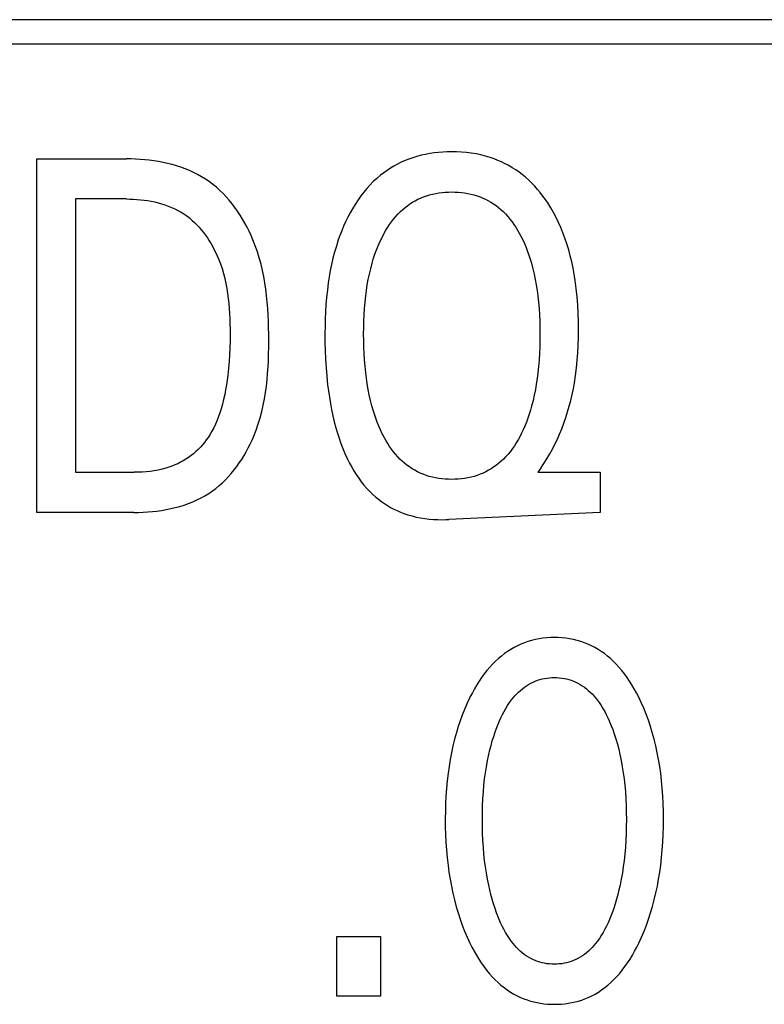
# Model space of a CAD drawing. Extents: x 0 to 594, y 0 to 420.
# Drawn here: x 175 to 178, y 241 to 246 of the extents above; entities that cross this region are included whole.
import ezdxf

# ---------------------------------------------------------------- set-up
doc = ezdxf.new("R2010")
doc.units = 0
doc.header["$LTSCALE"] = 32.67
doc.header["$MEASUREMENT"] = 0
doc.layers.add('20500_FRONT_O_LABELING', color=7, linetype='CONTINUOUS')

msp = doc.modelspace()

# ---------------------------------------------------------------- linework, layer by layer
at = {"layer": '20500_FRONT_O_LABELING', "color": 7, "linetype": 'Continuous'}
for p, q in [((182.36854, 245.89863), (159.48854, 245.89863)), ((159.59854, 245.78863), (182.25854, 245.78863)), ((176.70606, 245.27976), (176.68707, 245.27392)), ((176.72526, 245.28482), (176.70606, 245.27976)), ((176.74466, 245.28911), (176.72526, 245.28482)), ((176.76422, 245.29266), (176.74466, 245.28911)), ((176.7839, 245.29551), (176.76422, 245.29266)), ((176.8037, 245.29768), (176.7839, 245.29551)), ((176.82358, 245.2992), (176.8037, 245.29768)), ((176.8435, 245.30009), (176.82358, 245.2992)), ((176.86346, 245.30038), (176.8435, 245.30009)), ((176.88565, 245.30003), (176.86346, 245.30038)), ((176.9078, 245.29893), (176.88565, 245.30003)), ((176.92989, 245.29705), (176.9078, 245.29893)), ((176.95186, 245.29436), (176.92989, 245.29705)), ((176.97368, 245.29081), (176.95186, 245.29436)), ((176.99533, 245.28637), (176.97368, 245.29081)), ((177.01676, 245.28101), (176.99533, 245.28637)), ((177.03793, 245.27468), (177.01676, 245.28101)), ((177.05523, 245.26869), (177.03793, 245.27468)), ((174.98655, 243.66863), (174.98655, 245.26863)), ((174.98655, 245.26863), (175.39205, 245.26863)), ((175.41264, 245.2684), (175.39205, 245.26863)), ((175.43334, 245.26771), (175.41264, 245.2684)), ((175.45413, 245.26653), (175.43334, 245.26771)), ((175.47496, 245.26485), (175.45413, 245.26653)), ((175.49579, 245.26264), (175.47496, 245.26485)), ((175.51659, 245.25989), (175.49579, 245.26264)), ((175.53732, 245.25657), (175.51659, 245.25989)), ((175.55794, 245.25267), (175.53732, 245.25657)), ((175.57841, 245.24816), (175.55794, 245.25267)), ((175.5987, 245.24303), (175.57841, 245.24816)), ((175.61877, 245.23725), (175.5987, 245.24303)), ((175.63858, 245.23082), (175.61877, 245.23725)), ((175.65809, 245.2237), (175.63858, 245.23082)), ((176.60253, 245.23629), (176.58659, 245.22679)), ((176.61883, 245.24516), (176.60253, 245.23629)), ((176.63546, 245.25336), (176.61883, 245.24516)), ((176.6524, 245.2609), (176.63546, 245.25336)), ((176.66961, 245.26776), (176.6524, 245.2609)), ((176.68707, 245.27392), (176.66961, 245.26776)), ((177.0723, 245.26204), (177.05523, 245.26869)), ((177.08911, 245.25472), (177.0723, 245.26204)), ((177.10563, 245.24675), (177.08911, 245.25472)), ((177.12182, 245.23814), (177.10563, 245.24675)), ((177.13767, 245.22891), (177.12182, 245.23814)), ((175.67727, 245.21587), (175.65809, 245.2237)), ((175.69607, 245.20733), (175.67727, 245.21587)), ((175.71446, 245.19804), (175.69607, 245.20733)), ((175.73241, 245.18799), (175.71446, 245.19804)), ((175.74987, 245.17716), (175.73241, 245.18799)), ((176.54132, 245.19455), (176.52487, 245.18057)), ((176.55596, 245.2059), (176.54132, 245.19455)), ((176.57106, 245.21665), (176.55596, 245.2059)), ((176.58659, 245.22679), (176.57106, 245.21665)), ((177.15313, 245.21906), (177.13767, 245.22891)), ((177.16818, 245.20861), (177.15313, 245.21906)), ((177.18278, 245.19757), (177.16818, 245.20861)), ((177.19763, 245.18534), (177.18278, 245.19757)), ((177.21195, 245.1725), (177.19763, 245.18534)), ((175.7668, 245.16555), (175.74987, 245.17716)), ((175.7832, 245.15318), (175.7668, 245.16555)), ((175.79907, 245.14009), (175.7832, 245.15318)), ((176.49397, 245.15046), (176.47951, 245.13444)), ((176.50908, 245.16586), (176.49397, 245.15046)), ((176.52487, 245.18057), (176.50908, 245.16586)), ((177.22576, 245.1591), (177.21195, 245.1725)), ((177.23906, 245.14518), (177.22576, 245.1591)), ((177.25184, 245.13077), (177.23906, 245.14518)), ((175.81441, 245.12631), (175.79907, 245.14009)), ((175.82922, 245.11189), (175.81441, 245.12631)), ((175.8435, 245.09687), (175.82922, 245.11189)), ((175.85724, 245.08128), (175.8435, 245.09687)), ((176.45255, 245.10079), (176.44006, 245.08328)), ((176.4657, 245.11786), (176.45255, 245.10079)), ((176.47951, 245.13444), (176.4657, 245.11786)), ((176.72292, 245.09152), (176.73565, 245.09677)), ((176.73565, 245.09677), (176.74925, 245.10165)), ((176.74925, 245.10165), (176.76307, 245.10587)), ((176.76307, 245.10587), (176.77706, 245.10946)), ((176.77706, 245.10946), (176.79122, 245.11244)), ((176.79122, 245.11244), (176.80551, 245.11484)), ((176.80551, 245.11484), (176.8199, 245.11666)), ((176.8199, 245.11666), (176.83438, 245.11794)), ((176.83438, 245.11794), (176.8489, 245.1187)), ((176.8489, 245.1187), (176.86346, 245.11895)), ((176.86346, 245.11895), (176.87807, 245.11871)), ((176.87807, 245.11871), (176.89265, 245.11796)), ((176.89265, 245.11796), (176.90718, 245.11668)), ((176.90718, 245.11668), (176.92163, 245.11485)), ((176.92163, 245.11485), (176.93597, 245.11246)), ((176.93597, 245.11246), (176.95019, 245.10947)), ((176.95019, 245.10947), (176.96424, 245.10588)), ((176.96424, 245.10588), (176.97811, 245.10165)), ((176.97811, 245.10165), (176.99177, 245.09677)), ((176.99177, 245.09677), (177.00453, 245.09153)), ((177.26413, 245.11592), (177.25184, 245.13077)), ((177.27591, 245.10065), (177.26413, 245.11592)), ((177.28719, 245.08502), (177.27591, 245.10065)), ((175.16163, 245.0872), (175.16163, 243.85006)), ((175.39205, 245.0872), (175.16163, 245.0872)), ((175.39205, 245.0872), (175.40794, 245.08701)), ((175.40794, 245.08701), (175.42394, 245.08642)), ((175.42394, 245.08642), (175.43999, 245.08542)), ((175.43999, 245.08542), (175.45607, 245.08399)), ((175.45607, 245.08399), (175.47215, 245.08212)), ((175.47215, 245.08212), (175.48819, 245.07979)), ((175.48819, 245.07979), (175.50416, 245.07698)), ((175.50416, 245.07698), (175.52002, 245.07368)), ((175.52002, 245.07368), (175.53575, 245.06988)), ((175.53575, 245.06988), (175.5513, 245.06555)), ((175.5513, 245.06555), (175.56665, 245.06068)), ((175.56665, 245.06068), (175.58177, 245.05526)), ((175.58177, 245.05526), (175.59661, 245.04927)), ((175.87044, 245.06516), (175.85724, 245.08128)), ((175.8831, 245.04855), (175.87044, 245.06516)), ((176.42621, 245.06225), (176.41468, 245.04328)), ((176.44006, 245.08328), (176.42621, 245.06225)), ((176.65237, 245.04846), (176.66332, 245.0569)), ((176.66332, 245.0569), (176.67463, 245.06486)), ((176.67463, 245.06486), (176.68626, 245.07233)), ((176.68626, 245.07233), (176.6982, 245.07927)), ((176.6982, 245.07927), (176.71043, 245.08568)), ((176.71043, 245.08568), (176.72292, 245.09152)), ((177.00453, 245.09153), (177.01705, 245.08569)), ((177.01705, 245.08569), (177.02931, 245.0793)), ((177.02931, 245.0793), (177.04129, 245.07236)), ((177.04129, 245.07236), (177.05295, 245.0649)), ((177.05295, 245.0649), (177.06429, 245.05693)), ((177.06429, 245.05693), (177.07528, 245.04849)), ((177.29799, 245.06906), (177.28719, 245.08502)), ((177.31145, 245.04761), (177.29799, 245.06906)), ((175.59661, 245.04927), (175.61115, 245.0427)), ((175.61115, 245.0427), (175.62535, 245.03552)), ((175.62535, 245.03552), (175.63918, 245.02772)), ((175.63918, 245.02772), (175.6526, 245.01929)), ((175.6526, 245.01929), (175.66501, 245.01065)), ((175.66501, 245.01065), (175.67701, 245.00145)), ((175.89521, 245.03149), (175.8831, 245.04855)), ((175.90678, 245.01402), (175.89521, 245.03149)), ((175.9178, 244.99618), (175.90678, 245.01402)), ((176.40377, 245.02393), (176.39346, 245.00423)), ((176.41468, 245.04328), (176.40377, 245.02393)), ((176.60077, 244.99647), (176.61056, 245.00817)), ((176.61056, 245.00817), (176.62084, 245.01944)), ((176.62084, 245.01944), (176.63163, 245.03025)), ((176.63163, 245.03025), (176.6418, 245.03957)), ((176.6418, 245.03957), (176.65237, 245.04846)), ((177.07528, 245.04849), (177.08589, 245.03959)), ((177.08589, 245.03959), (177.09609, 245.03025)), ((177.09609, 245.03025), (177.1069, 245.01943)), ((177.1069, 245.01943), (177.11721, 245.00814)), ((177.11721, 245.00814), (177.12703, 244.99642)), ((177.32409, 245.02569), (177.31145, 245.04761)), ((177.33592, 245.00335), (177.32409, 245.02569)), ((175.67701, 245.00145), (175.68862, 244.99171)), ((175.68862, 244.99171), (175.69983, 244.98147)), ((175.69983, 244.98147), (175.71063, 244.97076)), ((175.71063, 244.97076), (175.72104, 244.95959)), ((175.92827, 244.978), (175.9178, 244.99618)), ((175.93818, 244.95953), (175.92827, 244.978)), ((176.37463, 244.96392), (176.36607, 244.94336)), ((176.38375, 244.98422), (176.37463, 244.96392)), ((176.39346, 245.00423), (176.38375, 244.98422)), ((176.57417, 244.95918), (176.58259, 244.97194)), ((176.58259, 244.97194), (176.59145, 244.98438)), ((176.59145, 244.98438), (176.60077, 244.99647)), ((177.12703, 244.99642), (177.13637, 244.98432)), ((177.13637, 244.98432), (177.14524, 244.97186)), ((177.14524, 244.97186), (177.15368, 244.9591)), ((177.34697, 244.98061), (177.33592, 245.00335)), ((177.35725, 244.95752), (177.34697, 244.98061)), ((175.72104, 244.95959), (175.73105, 244.94801)), ((175.73105, 244.94801), (175.74065, 244.93604)), ((175.74065, 244.93604), (175.74986, 244.92371)), ((175.74986, 244.92371), (175.75866, 244.91105)), ((175.94753, 244.94081), (175.93818, 244.95953)), ((175.95633, 244.92186), (175.94753, 244.94081)), ((175.96456, 244.90274), (175.95633, 244.92186)), ((176.35807, 244.92258), (176.35061, 244.90161)), ((176.36607, 244.94336), (176.35807, 244.92258)), ((176.54298, 244.90237), (176.5514, 244.91937)), ((176.5514, 244.91937), (176.55859, 244.93286)), ((176.55859, 244.93286), (176.56618, 244.94614)), ((176.56618, 244.94614), (176.57417, 244.95918)), ((177.15368, 244.9591), (177.16167, 244.94607)), ((177.16167, 244.94607), (177.16925, 244.93281)), ((177.16925, 244.93281), (177.17643, 244.91937)), ((177.17643, 244.91937), (177.18482, 244.90243)), ((177.36679, 244.93411), (177.35725, 244.95752)), ((177.3756, 244.91043), (177.36679, 244.93411)), ((175.75866, 244.91105), (175.76705, 244.89809)), ((175.76705, 244.89809), (175.77505, 244.88485)), ((175.77505, 244.88485), (175.78264, 244.87136)), ((175.97524, 244.87551), (175.96456, 244.90274)), ((175.98484, 244.84801), (175.97524, 244.87551)), ((176.34179, 244.87438), (176.33382, 244.84692)), ((176.35061, 244.90161), (176.34179, 244.87438)), ((176.52781, 244.86767), (176.53512, 244.88513)), ((176.53512, 244.88513), (176.54298, 244.90237)), ((177.18482, 244.90243), (177.19266, 244.88522)), ((177.19266, 244.88522), (177.19997, 244.86776)), ((177.3846, 244.88369), (177.3756, 244.91043)), ((177.39276, 244.85669), (177.3846, 244.88369)), ((175.78264, 244.87136), (175.78982, 244.85766)), ((175.78982, 244.85766), (175.7966, 244.84378)), ((175.7966, 244.84378), (175.80297, 244.82973)), ((175.80297, 244.82973), (175.80894, 244.81555)), ((175.99342, 244.82027), (175.98484, 244.84801)), ((176.33382, 244.84692), (176.32665, 244.81924)), ((176.50889, 244.81416), (176.51471, 244.83216)), ((176.51471, 244.83216), (176.52101, 244.85001)), ((176.52101, 244.85001), (176.52781, 244.86767)), ((177.19997, 244.86776), (177.20677, 244.85008)), ((177.20677, 244.85008), (177.21309, 244.83222)), ((177.21309, 244.83222), (177.21892, 244.81419)), ((177.4001, 244.82945), (177.39276, 244.85669)), ((177.40668, 244.80201), (177.4001, 244.82945)), ((175.80894, 244.81555), (175.81721, 244.79387)), ((175.81721, 244.79387), (175.8246, 244.77196)), ((176.00104, 244.7923), (175.99342, 244.82027)), ((176.00774, 244.76412), (176.00104, 244.7923)), ((176.32024, 244.79138), (176.31457, 244.76335)), ((176.32665, 244.81924), (176.32024, 244.79138)), ((176.49706, 244.77176), (176.50352, 244.79603)), ((176.50352, 244.79603), (176.50889, 244.81416)), ((177.21892, 244.81419), (177.2243, 244.79603)), ((177.2243, 244.79603), (177.23078, 244.77174)), ((177.41252, 244.7744), (177.40668, 244.80201)), ((175.8246, 244.77196), (175.83115, 244.74986)), ((175.83115, 244.74986), (175.83689, 244.72759)), ((176.01358, 244.73576), (176.00774, 244.76412)), ((176.31457, 244.76335), (176.30958, 244.7352)), ((176.48626, 244.72271), (176.49132, 244.74732)), ((176.49132, 244.74732), (176.49706, 244.77176)), ((177.23078, 244.77174), (177.23652, 244.74729)), ((177.23652, 244.74729), (177.24158, 244.72268)), ((177.41767, 244.74665), (177.41252, 244.7744)), ((177.42217, 244.71879), (177.41767, 244.74665)), ((175.83689, 244.72759), (175.8419, 244.70515)), ((175.8419, 244.70515), (175.8462, 244.68257)), ((176.01861, 244.70722), (176.01358, 244.73576)), ((176.02288, 244.67852), (176.01861, 244.70722)), ((176.30525, 244.70695), (176.30105, 244.67446)), ((176.30958, 244.7352), (176.30525, 244.70695)), ((176.47804, 244.67315), (176.48185, 244.69798)), ((176.48185, 244.69798), (176.48626, 244.72271)), ((177.24158, 244.72268), (177.24598, 244.69796)), ((177.24598, 244.69796), (177.24979, 244.67314)), ((177.42719, 244.68156), (177.42217, 244.71879)), ((175.8462, 244.68257), (175.84984, 244.65987)), ((175.84984, 244.65987), (175.85288, 244.63706)), ((176.02645, 244.64968), (176.02288, 244.67852)), ((176.30105, 244.67446), (176.2976, 244.64188)), ((176.47479, 244.64823), (176.47804, 244.67315)), ((177.24979, 244.67314), (177.25303, 244.64823)), ((177.43117, 244.64422), (177.42719, 244.68156)), ((175.85288, 244.63706), (175.85535, 244.61417)), ((175.85535, 244.61417), (175.85731, 244.59121)), ((176.02937, 244.62073), (176.02645, 244.64968)), ((176.03168, 244.59166), (176.02937, 244.62073)), ((176.29488, 244.60924), (176.29281, 244.57654)), ((176.2976, 244.64188), (176.29488, 244.60924)), ((176.46928, 244.59097), (176.47171, 244.61963)), ((176.47171, 244.61963), (176.47479, 244.64823)), ((177.25303, 244.64823), (177.2561, 244.61964)), ((177.2561, 244.61964), (177.25853, 244.59098)), ((177.43416, 244.60678), (177.43117, 244.64422)), ((177.4362, 244.56928), (177.43416, 244.60678)), ((175.85731, 244.59121), (175.85881, 244.56819)), ((175.85881, 244.56819), (175.85988, 244.54515)), ((176.03346, 244.56251), (176.03168, 244.59166)), ((176.03473, 244.53329), (176.03346, 244.56251)), ((176.29281, 244.57654), (176.29137, 244.5438)), ((176.4662, 244.53353), (176.46746, 244.56227)), ((176.46746, 244.56227), (176.46928, 244.59097)), ((177.25853, 244.59098), (177.26036, 244.56227)), ((177.26036, 244.56227), (177.26162, 244.53353)), ((177.43736, 244.53172), (177.4362, 244.56928)), ((175.85988, 244.54515), (175.86058, 244.52209)), ((175.86058, 244.52209), (175.86095, 244.49903)), ((176.03557, 244.50402), (176.03473, 244.53329)), ((176.29137, 244.5438), (176.29049, 244.51104)), ((176.46546, 244.50477), (176.4662, 244.53353)), ((177.26162, 244.53353), (177.26235, 244.50477)), ((177.43769, 244.49414), (177.43736, 244.53172)), ((175.86105, 244.476), (175.86078, 244.44471)), ((175.86095, 244.49903), (175.86105, 244.476)), ((176.03602, 244.47471), (176.03557, 244.50402)), ((176.03613, 244.44538), (176.03602, 244.47471)), ((176.29049, 244.51104), (176.29013, 244.47827)), ((176.29013, 244.47827), (176.29034, 244.43958)), ((176.46522, 244.476), (176.46546, 244.50477)), ((176.46543, 244.44675), (176.46522, 244.476)), ((177.26235, 244.50477), (177.26261, 244.476)), ((177.26261, 244.476), (177.2624, 244.44667)), ((177.43729, 244.45981), (177.43769, 244.49414)), ((175.86078, 244.44471), (175.86002, 244.4135)), ((176.03594, 244.41587), (176.03613, 244.44538)), ((176.29034, 244.43958), (176.29123, 244.40092)), ((176.46614, 244.41751), (176.46543, 244.44675)), ((177.2624, 244.44667), (177.26169, 244.41734)), ((177.43619, 244.42548), (177.43729, 244.45981)), ((175.86002, 244.4135), (175.85871, 244.38235)), ((176.03444, 244.35691), (176.03539, 244.38637)), ((176.03539, 244.38637), (176.03594, 244.41587)), ((176.29123, 244.40092), (176.29286, 244.36228)), ((176.46738, 244.38829), (176.46614, 244.41751)), ((176.46918, 244.3591), (176.46738, 244.38829)), ((177.26046, 244.38804), (177.25866, 244.35877)), ((177.26169, 244.41734), (177.26046, 244.38804)), ((177.43172, 244.35698), (177.43435, 244.3912)), ((177.43435, 244.3912), (177.43619, 244.42548)), ((175.85679, 244.35127), (175.85419, 244.32024)), ((175.85871, 244.38235), (175.85679, 244.35127)), ((176.03301, 244.32751), (176.03444, 244.35691)), ((176.29286, 244.36228), (176.29526, 244.32369)), ((176.47157, 244.32996), (176.46918, 244.3591)), ((177.25866, 244.35877), (177.25626, 244.32954)), ((177.42825, 244.32284), (177.43172, 244.35698)), ((175.85419, 244.32024), (175.85087, 244.28928)), ((176.02849, 244.26898), (176.03105, 244.2982)), ((176.03105, 244.2982), (176.03301, 244.32751)), ((176.29526, 244.32369), (176.29847, 244.28516)), ((176.47459, 244.30087), (176.47157, 244.32996)), ((176.47777, 244.27554), (176.47459, 244.30087)), ((177.25323, 244.30036), (177.25005, 244.27503)), ((177.25626, 244.32954), (177.25323, 244.30036)), ((177.42391, 244.2888), (177.42825, 244.32284)), ((175.84803, 244.26731), (175.84474, 244.2454)), ((175.85087, 244.28928), (175.84803, 244.26731)), ((176.02527, 244.23988), (176.02849, 244.26898)), ((176.29847, 244.28516), (176.30253, 244.24669)), ((176.48149, 244.25029), (176.47777, 244.27554)), ((176.48581, 244.22513), (176.48149, 244.25029)), ((177.24633, 244.24976), (177.24201, 244.22459)), ((177.25005, 244.27503), (177.24633, 244.24976)), ((177.41381, 244.22828), (177.41864, 244.25488)), ((177.41864, 244.25488), (177.42391, 244.2888)), ((175.84098, 244.22356), (175.8367, 244.20181)), ((175.84474, 244.2454), (175.84098, 244.22356)), ((176.01661, 244.18213), (176.02134, 244.21092)), ((176.02134, 244.21092), (176.02527, 244.23988)), ((176.30253, 244.24669), (176.30609, 244.21841)), ((176.30609, 244.21841), (176.31016, 244.1902)), ((176.49076, 244.20008), (176.48581, 244.22513)), ((177.24201, 244.22459), (177.23707, 244.19955)), ((177.40835, 244.2018), (177.41381, 244.22828)), ((175.83186, 244.18017), (175.82641, 244.15867)), ((175.8367, 244.20181), (175.83186, 244.18017)), ((176.01105, 244.15351), (176.01661, 244.18213)), ((176.31016, 244.1902), (176.3148, 244.16207)), ((176.3148, 244.16207), (176.32003, 244.13406)), ((176.49637, 244.17518), (176.49076, 244.20008)), ((176.50271, 244.15043), (176.49637, 244.17518)), ((177.23145, 244.17465), (177.22511, 244.14993)), ((177.23707, 244.19955), (177.23145, 244.17465)), ((177.39551, 244.14926), (177.40226, 244.17545)), ((177.40226, 244.17545), (177.40835, 244.2018)), ((175.8148, 244.11988), (175.80876, 244.10259)), ((175.82033, 244.13733), (175.8148, 244.11988)), ((175.82641, 244.15867), (175.82033, 244.13733)), ((175.99714, 244.0969), (176.00458, 244.1251)), ((176.00458, 244.1251), (176.01105, 244.15351)), ((176.32003, 244.13406), (176.3259, 244.10618)), ((176.50797, 244.13195), (176.50271, 244.15043)), ((176.51368, 244.1136), (176.50797, 244.13195)), ((177.21987, 244.13154), (177.21418, 244.11329)), ((177.22511, 244.14993), (177.21987, 244.13154)), ((177.37993, 244.09747), (177.38807, 244.12326)), ((177.38807, 244.12326), (177.39551, 244.14926)), ((175.80217, 244.08551), (175.79499, 244.06869)), ((175.80876, 244.10259), (175.80217, 244.08551)), ((175.98867, 244.06895), (175.99714, 244.0969)), ((176.3259, 244.10618), (176.33246, 244.07845)), ((176.33246, 244.07845), (176.33973, 244.0509)), ((176.51985, 244.09541), (176.51368, 244.1136)), ((176.52651, 244.07739), (176.51985, 244.09541)), ((176.53367, 244.05959), (176.52651, 244.07739)), ((177.20137, 244.07726), (177.19421, 244.05952)), ((177.20802, 244.09519), (177.20137, 244.07726)), ((177.21418, 244.11329), (177.20802, 244.09519)), ((177.36149, 244.04661), (177.37108, 244.07191)), ((177.37108, 244.07191), (177.37993, 244.09747)), ((175.77866, 244.03596), (175.76942, 244.02015)), ((175.78716, 244.05216), (175.77866, 244.03596)), ((175.79499, 244.06869), (175.78716, 244.05216)), ((175.96839, 244.01385), (175.97911, 244.04126)), ((175.97911, 244.04126), (175.98867, 244.06895)), ((176.33973, 244.0509), (176.34659, 244.02734)), ((176.34659, 244.02734), (176.35406, 244.00395)), ((176.54135, 244.04201), (176.53367, 244.05959)), ((176.54958, 244.02469), (176.54135, 244.04201)), ((177.1865, 244.04199), (177.17824, 244.02469)), ((177.19421, 244.05952), (177.1865, 244.04199)), ((177.35187, 244.02329), (177.36149, 244.04661)), ((175.74516, 243.98532), (175.73619, 243.97435)), ((175.75369, 243.99663), (175.74516, 243.98532)), ((175.76178, 244.00825), (175.75369, 243.99663)), ((175.76942, 244.02015), (175.76178, 244.00825)), ((175.95228, 243.97792), (175.96061, 243.9958)), ((175.96061, 243.9958), (175.96839, 244.01385)), ((176.35406, 244.00395), (176.36216, 243.98079)), ((176.55235, 244.01916), (176.54958, 244.02469)), ((176.55927, 244.00599), (176.55235, 244.01916)), ((176.56657, 243.99299), (176.55927, 244.00599)), ((176.57427, 243.98021), (176.56657, 243.99299)), ((177.15552, 243.98361), (177.14708, 243.97042)), ((177.16351, 243.99707), (177.15552, 243.98361)), ((177.17108, 244.01078), (177.16351, 243.99707)), ((177.17824, 244.02469), (177.17108, 244.01078)), ((177.33066, 243.97749), (177.34159, 244.00024)), ((177.34159, 244.00024), (177.35187, 244.02329)), ((175.70674, 243.94379), (175.6961, 243.93448)), ((175.71697, 243.95356), (175.70674, 243.94379)), ((175.72679, 243.96375), (175.71697, 243.95356)), ((175.73619, 243.97435), (175.72679, 243.96375)), ((175.92413, 243.92566), (175.93404, 243.94281)), ((175.93404, 243.94281), (175.94343, 243.96025)), ((175.94343, 243.96025), (175.95228, 243.97792)), ((176.36216, 243.98079), (176.37094, 243.95786)), ((176.37094, 243.95786), (176.38044, 243.93522)), ((176.58238, 243.96767), (176.57427, 243.98021)), ((176.59091, 243.95542), (176.58238, 243.96767)), ((176.59989, 243.9435), (176.59091, 243.95542)), ((176.60932, 243.93193), (176.59989, 243.9435)), ((177.12883, 243.94504), (177.11897, 243.93293)), ((177.13819, 243.95755), (177.12883, 243.94504)), ((177.14708, 243.97042), (177.13819, 243.95755)), ((177.30684, 243.93302), (177.31908, 243.95508)), ((177.31908, 243.95508), (177.33066, 243.97749)), ((175.63705, 243.89537), (175.62429, 243.88908)), ((175.64954, 243.90217), (175.63705, 243.89537)), ((175.66173, 243.90948), (175.64954, 243.90217)), ((175.67358, 243.91731), (175.66173, 243.90948)), ((175.68506, 243.92566), (175.67358, 243.91731)), ((175.6961, 243.93448), (175.68506, 243.92566)), ((175.90275, 243.89234), (175.9137, 243.90882)), ((175.9137, 243.90882), (175.92413, 243.92566)), ((176.38044, 243.93522), (176.39068, 243.91288)), ((176.39068, 243.91288), (176.40171, 243.89088)), ((176.61922, 243.92077), (176.60932, 243.93193)), ((176.62961, 243.91003), (176.61922, 243.92077)), ((176.63979, 243.90041), (176.62961, 243.91003)), ((176.65038, 243.89123), (176.63979, 243.90041)), ((177.08749, 243.90043), (177.07686, 243.89125)), ((177.09771, 243.91003), (177.08749, 243.90043)), ((177.1086, 243.92125), (177.09771, 243.91003)), ((177.11897, 243.93293), (177.1086, 243.92125)), ((177.28042, 243.89013), (177.29396, 243.91136)), ((177.29396, 243.91136), (177.30684, 243.93302)), ((175.16163, 243.85006), (175.42743, 243.85006)), ((175.44555, 243.85031), (175.42743, 243.85006)), ((175.46369, 243.85108), (175.44555, 243.85031)), ((175.48182, 243.85241), (175.46369, 243.85108)), ((175.49989, 243.85435), (175.48182, 243.85241)), ((175.51788, 243.85693), (175.49989, 243.85435)), ((175.53576, 243.8602), (175.51788, 243.85693)), ((175.5535, 243.8642), (175.53576, 243.8602)), ((175.57106, 243.86896), (175.5535, 243.8642)), ((175.58463, 243.87324), (175.57106, 243.86896)), ((175.59805, 243.87802), (175.58463, 243.87324)), ((175.61127, 243.8833), (175.59805, 243.87802)), ((175.62429, 243.88908), (175.61127, 243.8833)), ((175.86679, 243.84537), (175.87929, 243.86058)), ((175.87929, 243.86058), (175.89127, 243.87625)), ((175.89127, 243.87625), (175.90275, 243.89234)), ((176.40171, 243.89088), (176.41115, 243.87353)), ((176.41115, 243.87353), (176.42113, 243.85646)), ((176.42113, 243.85646), (176.43167, 243.83973)), ((176.66137, 243.88251), (176.65038, 243.89123)), ((176.67273, 243.87427), (176.66137, 243.88251)), ((176.68443, 243.86655), (176.67273, 243.87427)), ((176.69645, 243.85936), (176.68443, 243.86655)), ((176.70878, 243.85273), (176.69645, 243.85936)), ((176.72138, 243.84668), (176.70878, 243.85273)), ((177.0183, 243.85275), (177.00566, 243.84669)), ((177.03065, 243.85938), (177.0183, 243.85275)), ((177.04271, 243.86658), (177.03065, 243.85938)), ((177.05445, 243.8743), (177.04271, 243.86658)), ((177.06584, 243.88254), (177.05445, 243.8743)), ((177.07686, 243.89125), (177.06584, 243.88254)), ((177.26624, 243.86934), (177.25263, 243.85006)), ((177.25263, 243.85006), (177.53566, 243.85006)), ((177.26624, 243.86934), (177.28042, 243.89013)), ((177.53566, 243.85006), (177.53566, 243.66863)), ((175.82625, 243.80289), (175.84027, 243.81649)), ((175.84027, 243.81649), (175.85378, 243.83066)), ((175.85378, 243.83066), (175.86679, 243.84537)), ((176.43167, 243.83973), (176.44279, 243.82339)), ((176.44279, 243.82339), (176.45449, 243.80748)), ((176.45449, 243.80748), (176.46679, 243.79205)), ((176.73424, 243.84124), (176.72138, 243.84668)), ((176.74796, 243.83621), (176.73424, 243.84124)), ((176.7619, 243.83184), (176.74796, 243.83621)), ((176.77605, 243.82813), (176.7619, 243.83184)), ((176.79036, 243.82504), (176.77605, 243.82813)), ((176.80481, 243.82256), (176.79036, 243.82504)), ((176.81937, 243.82067), (176.80481, 243.82256)), ((176.83402, 243.81935), (176.81937, 243.82067)), ((176.84873, 243.81857), (176.83402, 243.81935)), ((176.86346, 243.81831), (176.84873, 243.81857)), ((176.8782, 243.81857), (176.86346, 243.81831)), ((176.89291, 243.81934), (176.8782, 243.81857)), ((176.90757, 243.82067), (176.89291, 243.81934)), ((176.92215, 243.82256), (176.90757, 243.82067)), ((176.93661, 243.82504), (176.92215, 243.82256)), ((176.95093, 243.82813), (176.93661, 243.82504)), ((176.96509, 243.83184), (176.95093, 243.82813)), ((176.97904, 243.83621), (176.96509, 243.83184)), ((176.99278, 243.84124), (176.97904, 243.83621)), ((177.00566, 243.84669), (176.99278, 243.84124)), ((175.76519, 243.75494), (175.7812, 243.76588)), ((175.7812, 243.76588), (175.79671, 243.77755)), ((175.79671, 243.77755), (175.81173, 243.7899)), ((175.81173, 243.7899), (175.82625, 243.80289)), ((176.46679, 243.79205), (176.47971, 243.77715)), ((176.47971, 243.77715), (176.49326, 243.76283)), ((176.49326, 243.76283), (176.50745, 243.74914)), ((175.67288, 243.70895), (175.6922, 243.71658)), ((175.6922, 243.71658), (175.71113, 243.72497)), ((175.71113, 243.72497), (175.72963, 243.73415)), ((175.72963, 243.73415), (175.74767, 243.74413)), ((175.74767, 243.74413), (175.76519, 243.75494)), ((176.50745, 243.74914), (176.51974, 243.73827)), ((176.51974, 243.73827), (176.53246, 243.72788)), ((176.53246, 243.72788), (176.54558, 243.71799)), ((176.54558, 243.71799), (176.55909, 243.70861)), ((175.46791, 243.6696), (175.48874, 243.67085)), ((175.48874, 243.67085), (175.50961, 243.67263)), ((175.50961, 243.67263), (175.53048, 243.67498)), ((175.53048, 243.67498), (175.5513, 243.6779)), ((175.5513, 243.6779), (175.57203, 243.68144)), ((175.57203, 243.68144), (175.59263, 243.6856)), ((175.59263, 243.6856), (175.61306, 243.6904)), ((175.61306, 243.6904), (175.63327, 243.69588)), ((175.63327, 243.69588), (175.65323, 243.70206)), ((175.65323, 243.70206), (175.67288, 243.70895)), ((176.55909, 243.70861), (176.57296, 243.69977)), ((176.57296, 243.69977), (176.58716, 243.69147)), ((176.58716, 243.69147), (176.60167, 243.68374)), ((176.60167, 243.68374), (176.61647, 243.67659)), ((176.61647, 243.67659), (176.63154, 243.67003)), ((176.63154, 243.67003), (176.64685, 243.66409)), ((175.42652, 243.66863), (174.98655, 243.66863)), ((175.42652, 243.66863), (175.44715, 243.66887)), ((175.44715, 243.66887), (175.46791, 243.6696)), ((176.64685, 243.66409), (176.6654, 243.65782)), ((176.6654, 243.65782), (176.68421, 243.65241)), ((176.68421, 243.65241), (176.70325, 243.64782)), ((176.70325, 243.64782), (176.72247, 243.64403)), ((176.72247, 243.64403), (176.74184, 243.641)), ((176.74184, 243.641), (176.76131, 243.63869)), ((176.76131, 243.63869), (176.78084, 243.63706)), ((176.78084, 243.63706), (176.80039, 243.6361)), ((176.80039, 243.6361), (176.81991, 243.63575)), ((176.81991, 243.63575), (176.83644, 243.63587)), ((176.83644, 243.63587), (176.85096, 243.63625)), ((177.53566, 243.66863), (176.85096, 243.63625)), ((177.24198, 243.09347), (177.22522, 243.08945)), ((177.25894, 243.09673), (177.24198, 243.09347)), ((177.27606, 243.09924), (177.25894, 243.09673)), ((177.29328, 243.10102), (177.27606, 243.09924)), ((177.31058, 243.10209), (177.29328, 243.10102)), ((177.32792, 243.10244), (177.31058, 243.10209)), ((177.34531, 243.1021), (177.32792, 243.10244)), ((177.36265, 243.10105), (177.34531, 243.1021)), ((177.37992, 243.09927), (177.36265, 243.10105)), ((177.39708, 243.09676), (177.37992, 243.09927)), ((177.41408, 243.0935), (177.39708, 243.09676)), ((177.4309, 243.08948), (177.41408, 243.0935)), ((177.13046, 243.04882), (177.11591, 243.03941)), ((177.14541, 243.05753), (177.13046, 243.04882)), ((177.16074, 243.06551), (177.14541, 243.05753)), ((177.17643, 243.07271), (177.16074, 243.06551)), ((177.1924, 243.07908), (177.17643, 243.07271)), ((177.20867, 243.08466), (177.1924, 243.07908)), ((177.22522, 243.08945), (177.20867, 243.08466)), ((177.44748, 243.08468), (177.4309, 243.08948)), ((177.4638, 243.0791), (177.44748, 243.08468)), ((177.47982, 243.07271), (177.4638, 243.0791)), ((177.49552, 243.0655), (177.47982, 243.07271)), ((177.51085, 243.05753), (177.49552, 243.0655)), ((177.52581, 243.04881), (177.51085, 243.05753)), ((177.54037, 243.03941), (177.52581, 243.04881)), ((177.07482, 243.00748), (177.06203, 242.99573)), ((177.08807, 243.0187), (177.07482, 243.00748)), ((177.10178, 243.02936), (177.08807, 243.0187)), ((177.11591, 243.03941), (177.10178, 243.02936)), ((177.55451, 243.02936), (177.54037, 243.03941)), ((177.56821, 243.0187), (177.55451, 243.02936)), ((177.58146, 243.00748), (177.56821, 243.0187)), ((177.59424, 242.99573), (177.58146, 243.00748)), ((177.03604, 242.96873), (177.02301, 242.9534)), ((177.04973, 242.9835), (177.03604, 242.96873)), ((177.06203, 242.99573), (177.04973, 242.9835)), ((177.60652, 242.9835), (177.59424, 242.99573)), ((177.62016, 242.96875), (177.60652, 242.9835)), ((177.63314, 242.95345), (177.62016, 242.96875)), ((176.99879, 242.92131), (176.98755, 242.90463)), ((177.0106, 242.93758), (176.99879, 242.92131)), ((177.02301, 242.9534), (177.0106, 242.93758)), ((177.26237, 242.91202), (177.27305, 242.91477)), ((177.27305, 242.91477), (177.28386, 242.91702)), ((177.28386, 242.91702), (177.29478, 242.91877)), ((177.29478, 242.91877), (177.30578, 242.92002)), ((177.30578, 242.92002), (177.31684, 242.92076)), ((177.31684, 242.92076), (177.32792, 242.92101)), ((177.32792, 242.92101), (177.33901, 242.92076)), ((177.33901, 242.92076), (177.35006, 242.92001)), ((177.35006, 242.92001), (177.36107, 242.91877)), ((177.36107, 242.91877), (177.37199, 242.91702)), ((177.37199, 242.91702), (177.3828, 242.91477)), ((177.3828, 242.91477), (177.39347, 242.91201)), ((177.64549, 242.93764), (177.63314, 242.95345)), ((177.65724, 242.92138), (177.64549, 242.93764)), ((177.66841, 242.90471), (177.65724, 242.92138)), ((176.9667, 242.87025), (176.95703, 242.85265)), ((176.97687, 242.88759), (176.9667, 242.87025)), ((176.98755, 242.90463), (176.97687, 242.88759)), ((177.17428, 242.86315), (177.18313, 242.87063)), ((177.18313, 242.87063), (177.19228, 242.87768)), ((177.19228, 242.87768), (177.20174, 242.88427)), ((177.20174, 242.88427), (177.21151, 242.89037)), ((177.21151, 242.89037), (177.22158, 242.89594)), ((177.22158, 242.89594), (177.23144, 242.90072)), ((177.23144, 242.90072), (177.24154, 242.90499)), ((177.24154, 242.90499), (177.25186, 242.90876)), ((177.25186, 242.90876), (177.26237, 242.91202)), ((177.39347, 242.91201), (177.40398, 242.90876)), ((177.40398, 242.90876), (177.4143, 242.90499)), ((177.4143, 242.90499), (177.42441, 242.90072)), ((177.42441, 242.90072), (177.43426, 242.89594)), ((177.43426, 242.89594), (177.44433, 242.89037)), ((177.44433, 242.89037), (177.4541, 242.88427)), ((177.4541, 242.88427), (177.46356, 242.87768)), ((177.46356, 242.87768), (177.47271, 242.87063)), ((177.47271, 242.87063), (177.48156, 242.86317)), ((177.67905, 242.88768), (177.66841, 242.90471)), ((177.68918, 242.87032), (177.67905, 242.88768)), ((177.69883, 242.85269), (177.68918, 242.87032)), ((176.94437, 242.82787), (176.93256, 242.80278)), ((176.94782, 242.83483), (176.94437, 242.82787)), ((176.95703, 242.85265), (176.94782, 242.83483)), ((177.1348, 242.82072), (177.14206, 242.82976)), ((177.14206, 242.82976), (177.14964, 242.83857)), ((177.14964, 242.83857), (177.15754, 242.84709)), ((177.15754, 242.84709), (177.16575, 242.8553)), ((177.16575, 242.8553), (177.17428, 242.86315)), ((177.48156, 242.86317), (177.49009, 242.85531)), ((177.49009, 242.85531), (177.4983, 242.8471)), ((177.4983, 242.8471), (177.5062, 242.83858)), ((177.5062, 242.83858), (177.51379, 242.82977)), ((177.51379, 242.82977), (177.52105, 242.82072)), ((177.70802, 242.83483), (177.69883, 242.85269)), ((177.72061, 242.80859), (177.70802, 242.83483)), ((176.93256, 242.80278), (176.92153, 242.77732)), ((177.10027, 242.76752), (177.1081, 242.78129)), ((177.1081, 242.78129), (177.11645, 242.79478)), ((177.11645, 242.79478), (177.12533, 242.80793)), ((177.12533, 242.80793), (177.1348, 242.82072)), ((177.52105, 242.82072), (177.53052, 242.80792)), ((177.53052, 242.80792), (177.53941, 242.79475)), ((177.53941, 242.79475), (177.54776, 242.78126)), ((177.54776, 242.78126), (177.55559, 242.76747)), ((177.73233, 242.78199), (177.72061, 242.80859)), ((177.74321, 242.75506), (177.73233, 242.78199)), ((176.91126, 242.75154), (176.90173, 242.72546)), ((176.92153, 242.77732), (176.91126, 242.75154)), ((177.0795, 242.72475), (177.086, 242.73921)), ((177.086, 242.73921), (177.09292, 242.75348)), ((177.09292, 242.75348), (177.10027, 242.76752)), ((177.55559, 242.76747), (177.56295, 242.75342)), ((177.56295, 242.75342), (177.56986, 242.73915)), ((177.56986, 242.73915), (177.57637, 242.72469)), ((177.75327, 242.72782), (177.74321, 242.75506)), ((176.89292, 242.69911), (176.88483, 242.67255)), ((176.90173, 242.72546), (176.89292, 242.69911)), ((177.06025, 242.67533), (177.06757, 242.69536)), ((177.06757, 242.69536), (177.07336, 242.71012)), ((177.07336, 242.71012), (177.0795, 242.72475)), ((177.57637, 242.72469), (177.58249, 242.71008)), ((177.58249, 242.71008), (177.58828, 242.69536)), ((177.58828, 242.69536), (177.59032, 242.68993)), ((177.59032, 242.68993), (177.59847, 242.66697)), ((177.76253, 242.70031), (177.75327, 242.72782)), ((177.77102, 242.67255), (177.76253, 242.70031)), ((176.88483, 242.67255), (176.87649, 242.64225)), ((177.0472, 242.63481), (177.05347, 242.65515)), ((177.05347, 242.65515), (177.06025, 242.67533)), ((177.59847, 242.66697), (177.60595, 242.64376)), ((177.77935, 242.64228), (177.77102, 242.67255)), ((176.86901, 242.61174), (176.86236, 242.58105)), ((176.87649, 242.64225), (176.86901, 242.61174)), ((177.03613, 242.59373), (177.04143, 242.61433)), ((177.04143, 242.61433), (177.0472, 242.63481)), ((177.60595, 242.64376), (177.61277, 242.62035)), ((177.61277, 242.62035), (177.61897, 242.59676)), ((177.78683, 242.61177), (177.77935, 242.64228)), ((177.79348, 242.58108), (177.78683, 242.61177)), ((176.86236, 242.58105), (176.85649, 242.55019)), ((177.02555, 242.54551), (177.03128, 242.57302)), ((177.03128, 242.57302), (177.03613, 242.59373)), ((177.61897, 242.59676), (177.62456, 242.57302)), ((177.62456, 242.57302), (177.6303, 242.5455)), ((177.79935, 242.55021), (177.79348, 242.58108)), ((176.85139, 242.5192), (176.84703, 242.4881)), ((176.85649, 242.55019), (176.85139, 242.5192)), ((177.01623, 242.4901), (177.02055, 242.51787)), ((177.02055, 242.51787), (177.02555, 242.54551)), ((177.6303, 242.5455), (177.6353, 242.51785)), ((177.6353, 242.51785), (177.63962, 242.49009)), ((177.80445, 242.51921), (177.79935, 242.55021)), ((177.80882, 242.4881), (177.80445, 242.51921)), ((176.84703, 242.4881), (176.84304, 242.45381)), ((177.01256, 242.46223), (177.01623, 242.4901)), ((177.63962, 242.49009), (177.64328, 242.46223)), ((177.81281, 242.4538), (177.80882, 242.4881)), ((176.84304, 242.45381), (176.83985, 242.41943)), ((177.00681, 242.40335), (177.00951, 242.4343)), ((177.00951, 242.4343), (177.01256, 242.46223)), ((177.64328, 242.46223), (177.64633, 242.4343)), ((177.64633, 242.4343), (177.64904, 242.40335)), ((177.816, 242.41943), (177.81281, 242.4538)), ((176.83744, 242.385), (176.83576, 242.35051)), ((176.83985, 242.41943), (176.83744, 242.385)), ((177.00477, 242.37235), (177.00681, 242.40335)), ((177.64904, 242.40335), (177.65108, 242.37235)), ((177.81841, 242.38499), (177.816, 242.41943)), ((177.82009, 242.35051), (177.81841, 242.38499)), ((176.83576, 242.35051), (176.83477, 242.316)), ((177.00253, 242.31026), (177.00335, 242.34132)), ((177.00335, 242.34132), (177.00477, 242.37235)), ((177.65108, 242.37235), (177.65249, 242.34132)), ((177.65249, 242.34132), (177.65331, 242.31026)), ((177.82108, 242.31599), (177.82009, 242.35051)), ((176.83477, 242.316), (176.83443, 242.28146)), ((177.00225, 242.2792), (177.00253, 242.31026)), ((177.65331, 242.31026), (177.65359, 242.2792)), ((177.82142, 242.28146), (177.82108, 242.31599)), ((176.83443, 242.28146), (176.83472, 242.24635)), ((176.83472, 242.24635), (176.83568, 242.21125)), ((177.00251, 242.24768), (177.00225, 242.2792)), ((177.00331, 242.21617), (177.00251, 242.24768)), ((177.65334, 242.24768), (177.65253, 242.21617)), ((177.65359, 242.2792), (177.65334, 242.24768)), ((177.82015, 242.21142), (177.82112, 242.24643)), ((177.82112, 242.24643), (177.82142, 242.28146)), ((176.83568, 242.21125), (176.83734, 242.17618)), ((177.00471, 242.18468), (177.00331, 242.21617)), ((177.65253, 242.21617), (177.65113, 242.18469)), ((177.81849, 242.17643), (177.82015, 242.21142)), ((176.83734, 242.17618), (176.83973, 242.14116)), ((177.00673, 242.15323), (177.00471, 242.18468)), ((177.65113, 242.18469), (177.64911, 242.15324)), ((177.81611, 242.14149), (177.81849, 242.17643)), ((176.83973, 242.14116), (176.84288, 242.1062)), ((177.00941, 242.12183), (177.00673, 242.15323)), ((177.01242, 242.09345), (177.00941, 242.12183)), ((177.64644, 242.12183), (177.64342, 242.09345)), ((177.64911, 242.15324), (177.64644, 242.12183)), ((177.81296, 242.10661), (177.81611, 242.14149)), ((176.84288, 242.1062), (176.84683, 242.07131)), ((176.84683, 242.07131), (176.85113, 242.03971)), ((177.01604, 242.06515), (177.01242, 242.09345)), ((177.64342, 242.09345), (177.6398, 242.06514)), ((177.80472, 242.04022), (177.80902, 242.07181)), ((177.80902, 242.07181), (177.81296, 242.10661)), ((176.85113, 242.03971), (176.85615, 242.00821)), ((177.0203, 242.03693), (177.01604, 242.06515)), ((177.02523, 242.00882), (177.0203, 242.03693)), ((177.63554, 242.03691), (177.63061, 242.00881)), ((177.6398, 242.06514), (177.63554, 242.03691)), ((177.7997, 242.00874), (177.80472, 242.04022)), ((176.85615, 242.00821), (176.86191, 241.97685)), ((176.86191, 241.97685), (176.86846, 241.94564)), ((177.03088, 241.98084), (177.02523, 242.00882)), ((177.03566, 241.95975), (177.03088, 241.98084)), ((177.62497, 241.98084), (177.62019, 241.95976)), ((177.63061, 242.00881), (177.62497, 241.98084)), ((177.78739, 241.94618), (177.79393, 241.97738)), ((177.79393, 241.97738), (177.7997, 242.00874)), ((176.86846, 241.94564), (176.87582, 241.91463)), ((177.04089, 241.93875), (177.03566, 241.95975)), ((177.04659, 241.91789), (177.04089, 241.93875)), ((177.61497, 241.93879), (177.60928, 241.91794)), ((177.62019, 241.95976), (177.61497, 241.93879)), ((177.78003, 241.91515), (177.78739, 241.94618)), ((176.87582, 241.91463), (176.88402, 241.88383)), ((177.05277, 241.89716), (177.04659, 241.91789)), ((177.05945, 241.87661), (177.05277, 241.89716)), ((177.6031, 241.89722), (177.59641, 241.87665)), ((177.60928, 241.91794), (177.6031, 241.89722)), ((177.77183, 241.88433), (177.78003, 241.91515)), ((176.88402, 241.88383), (176.89235, 241.85567)), ((176.89235, 241.85567), (176.90145, 241.82776)), ((177.06666, 241.85623), (177.05945, 241.87661)), ((177.07242, 241.8411), (177.06666, 241.85623)), ((177.58918, 241.85623), (177.58341, 241.84106)), ((177.59641, 241.87665), (177.58918, 241.85623)), ((177.75435, 241.82803), (177.76347, 241.85607)), ((177.76347, 241.85607), (177.77183, 241.88433)), ((176.90145, 241.82776), (176.91134, 241.80011)), ((176.91134, 241.80011), (176.92205, 241.77275)), ((177.07853, 241.82607), (177.07242, 241.8411)), ((177.08502, 241.8112), (177.07853, 241.82607)), ((177.09193, 241.79652), (177.08502, 241.8112)), ((177.5708, 241.81114), (177.56389, 241.79646)), ((177.5773, 241.82602), (177.5708, 241.81114)), ((177.58341, 241.84106), (177.5773, 241.82602)), ((177.73373, 241.77283), (177.74444, 241.80028)), ((177.74444, 241.80028), (177.75435, 241.82803)), ((176.92205, 241.77275), (176.9336, 241.74571)), ((177.0993, 241.78205), (177.09193, 241.79652)), ((177.10715, 241.76784), (177.0993, 241.78205)), ((177.11553, 241.75392), (177.10715, 241.76784)), ((177.12446, 241.74033), (177.11553, 241.75392)), ((177.54031, 241.7539), (177.53138, 241.74031)), ((177.54868, 241.7678), (177.54031, 241.7539)), ((177.55653, 241.782), (177.54868, 241.7678)), ((177.56389, 241.79646), (177.55653, 241.782)), ((177.7222, 241.74573), (177.73373, 241.77283)), ((176.34366, 241.47863), (176.34366, 241.74851)), ((176.34366, 241.74851), (176.54142, 241.74851)), ((176.54142, 241.74851), (176.54142, 241.47863)), ((176.9336, 241.74571), (176.94601, 241.71903)), ((176.94601, 241.71903), (176.95521, 241.70061)), ((177.13399, 241.72709), (177.12446, 241.74033)), ((177.14124, 241.7178), (177.13399, 241.72709)), ((177.14882, 241.70876), (177.14124, 241.7178)), ((177.51461, 241.71781), (177.50703, 241.70877)), ((177.52185, 241.72709), (177.51461, 241.71781)), ((177.53138, 241.74031), (177.52185, 241.72709)), ((177.70071, 241.70067), (177.70984, 241.71903)), ((177.70984, 241.71903), (177.7222, 241.74573)), ((176.95521, 241.70061), (176.96487, 241.68242)), ((176.96487, 241.68242), (176.97503, 241.66451)), ((176.97503, 241.66451), (176.98571, 241.64691)), ((177.15672, 241.69999), (177.14882, 241.70876)), ((177.16494, 241.69154), (177.15672, 241.69999)), ((177.17349, 241.68345), (177.16494, 241.69154)), ((177.18236, 241.67574), (177.17349, 241.68345)), ((177.19156, 241.66847), (177.18236, 241.67574)), ((177.20108, 241.66166), (177.19156, 241.66847)), ((177.46429, 241.66848), (177.45477, 241.66167)), ((177.47348, 241.67575), (177.46429, 241.66848)), ((177.48236, 241.68346), (177.47348, 241.67575)), ((177.49091, 241.69155), (177.48236, 241.68346)), ((177.49913, 241.7), (177.49091, 241.69155)), ((177.50703, 241.70877), (177.49913, 241.7)), ((177.67037, 241.64702), (177.681, 241.66461)), ((177.681, 241.66461), (177.69111, 241.68252)), ((177.69111, 241.68252), (177.70071, 241.70067)), ((176.98571, 241.64691), (176.99695, 241.62968)), ((176.99695, 241.62968), (177.00878, 241.61286)), ((177.21092, 241.65536), (177.20108, 241.66166)), ((177.22108, 241.6496), (177.21092, 241.65536)), ((177.23095, 241.6447), (177.22108, 241.6496)), ((177.24108, 241.64031), (177.23095, 241.6447)), ((177.25143, 241.63644), (177.24108, 241.64031)), ((177.26199, 241.63308), (177.25143, 241.63644)), ((177.27272, 241.63024), (177.26199, 241.63308)), ((177.28359, 241.62791), (177.27272, 241.63024)), ((177.29457, 241.6261), (177.28359, 241.62791)), ((177.30564, 241.62481), (177.29457, 241.6261)), ((177.31677, 241.62403), (177.30564, 241.62481)), ((177.32792, 241.62378), (177.31677, 241.62403)), ((177.33908, 241.62403), (177.32792, 241.62378)), ((177.3502, 241.62481), (177.33908, 241.62403)), ((177.36127, 241.6261), (177.3502, 241.62481)), ((177.37226, 241.62791), (177.36127, 241.6261)), ((177.38313, 241.63023), (177.37226, 241.62791)), ((177.39385, 241.63307), (177.38313, 241.63023)), ((177.40441, 241.63643), (177.39385, 241.63307)), ((177.41477, 241.64031), (177.40441, 241.63643)), ((177.42489, 241.6447), (177.41477, 241.64031)), ((177.43477, 241.6496), (177.42489, 241.6447)), ((177.44493, 241.65536), (177.43477, 241.6496)), ((177.45477, 241.66167), (177.44493, 241.65536)), ((177.64737, 241.61293), (177.65917, 241.62977)), ((177.65917, 241.62977), (177.67037, 241.64702)), ((177.00878, 241.61286), (177.02123, 241.5965)), ((177.02123, 241.5965), (177.03433, 241.58063)), ((177.03433, 241.58063), (177.04811, 241.56531)), ((177.60813, 241.56531), (177.62189, 241.58065)), ((177.62189, 241.58065), (177.63496, 241.59654)), ((177.63496, 241.59654), (177.64737, 241.61293)), ((177.04811, 241.56531), (177.06041, 241.55273)), ((177.06041, 241.55273), (177.07321, 241.54062)), ((177.07321, 241.54062), (177.08649, 241.52904)), ((177.56977, 241.529), (177.58305, 241.54059)), ((177.58305, 241.54059), (177.59584, 241.55271)), ((177.59584, 241.55271), (177.60813, 241.56531)), ((177.08649, 241.52904), (177.10024, 241.51802)), ((177.10024, 241.51802), (177.11444, 241.50762)), ((177.11444, 241.50762), (177.12907, 241.49788)), ((177.12907, 241.49788), (177.14412, 241.48884)), ((177.14412, 241.48884), (177.15958, 241.48056)), ((177.49667, 241.48056), (177.51213, 241.48883)), ((177.51213, 241.48883), (177.52718, 241.49785)), ((177.52718, 241.49785), (177.54182, 241.50758)), ((177.54182, 241.50758), (177.55602, 241.51798)), ((177.55602, 241.51798), (177.56977, 241.529)), ((176.54142, 241.47863), (176.34366, 241.47863)), ((177.15958, 241.48056), (177.17542, 241.47309)), ((177.17542, 241.47309), (177.18984, 241.46713)), ((177.18984, 241.46713), (177.20451, 241.46184)), ((177.20451, 241.46184), (177.21943, 241.4572)), ((177.21943, 241.4572), (177.23455, 241.45321)), ((177.23455, 241.45321), (177.24984, 241.44986)), ((177.24984, 241.44986), (177.26528, 241.44714)), ((177.26528, 241.44714), (177.28084, 241.44503)), ((177.28084, 241.44503), (177.29648, 241.44354)), ((177.29648, 241.44354), (177.31219, 241.44264)), ((177.31219, 241.44264), (177.32792, 241.44234)), ((177.32792, 241.44234), (177.3437, 241.44263)), ((177.3437, 241.44263), (177.35944, 241.44352)), ((177.35944, 241.44352), (177.37513, 241.44501)), ((177.37513, 241.44501), (177.39073, 241.44711)), ((177.39073, 241.44711), (177.40621, 241.44983)), ((177.40621, 241.44983), (177.42154, 241.45319)), ((177.42154, 241.45319), (177.4367, 241.45718)), ((177.4367, 241.45718), (177.45166, 241.46182)), ((177.45166, 241.46182), (177.46637, 241.46712)), ((177.46637, 241.46712), (177.48083, 241.47309)), ((177.48083, 241.47309), (177.49667, 241.48056))]:
    msp.add_line(p, q, dxfattribs=at)

doc.saveas('drawing.dxf')
